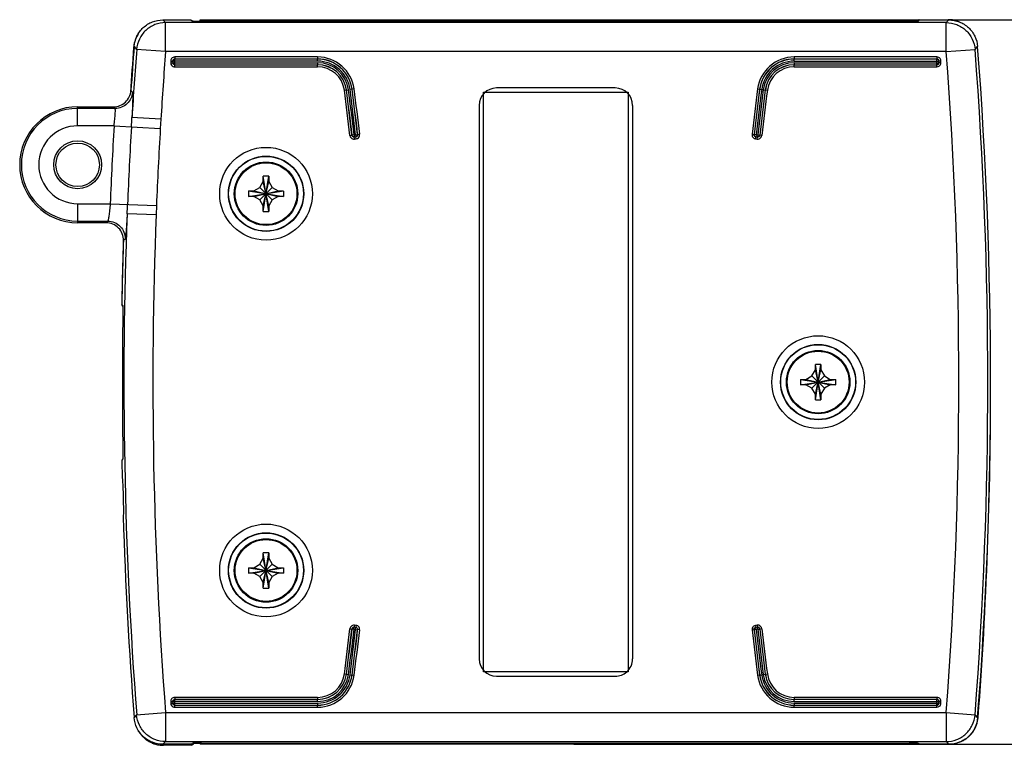
# Model space of a CAD drawing. Units: inches. Extents: x 0 to 22, y 0 to 17.
# Drawn here: x 7.5 to 10.9, y 3.1 to 5.6 of the extents above; entities that cross this region are included whole.
import ezdxf

# ---------------------------------------------------------------- set-up
doc = ezdxf.new("R2010")
doc.units = ezdxf.units.IN
doc.header["$LTSCALE"] = 1.21
doc.header["$MEASUREMENT"] = 0
doc.layers.get('0').update_dxf_attribs({"linetype": 'CONTINUOUS'})
doc.layers.add('DATUM', color=7, linetype='CONTINUOUS')
doc.layers.add('DIMENSIONS', color=7, linetype='CONTINUOUS')
doc.styles.get("Standard").update_dxf_attribs({"font": 'txt', "width": 0.8})
doc.dimstyles.new('DIMSTYLE_3', dxfattribs={"dimtxt": 0.125, "dimasz": 0.18, "dimexe": 0.125, "dimexo": 0.0625, "dimgap": 0.0625, "dimtad": 0, "dimtih": 1, "dimtoh": 1, "dimdec": 1, "dimzin": 0, "dimdsep": 46, "dimtxsty": 'STANDARD', "dimblk": '_FILLED', "dimblk1": '_FILLED', "dimblk2": '_FILLED', "dimcen": 0.09, "dimazin": 0, "dimtp": 0.01, "dimtm": 0.01, "dimtfac": 1, "dimtdec": 1, "dimtofl": 0, "dimtmove": 0, "dimatfit": 3, "dimldrblk": '_FILLED', "dimfxl": 1, "dimtolj": 1, "dimtzin": 0, "dimarcsym": 0})

# ---------------------------------------------------------------- blocks, each defined once
blk = doc.blocks.new('_FILLED')
at = {"color": 0, "linetype": 'BYBLOCK'}
blk.add_solid([(0, 0), (-1, 0.174), (-1, -0.174)], dxfattribs=at)
blk = doc.blocks.new('*D7')
at = {"layer": 'DIMENSIONS', "color": 2, "linetype": 'CONTINUOUS'}
for p, q in [((9.4054, 5.5592), (11.7899, 5.5592)), ((11.6649, 5.5592), (11.6649, 4.4342)), ((11.6649, 3.0592), (11.6649, 4.1842)), ((9.4054, 3.0592), (11.7899, 3.0592))]:
    blk.add_line(p, q, dxfattribs=at)
at = {"layer": 'DIMENSIONS', "color": 2, "linetype": 'CONTINUOUS', "xscale": 0.18, "yscale": 0.18, "zscale": 0.18}
for p, rotation in [((11.6649, 5.5592), 90), ((11.6649, 3.0592), 270)]:
    blk.add_blockref('_FILLED', p, dxfattribs=dict(at, rotation=rotation))
at = {"layer": 'DIMENSIONS', "color": 2, "linetype": 'CONTINUOUS', "insert": (11.6649, 4.3717), "char_height": 0.125, "width": 1.125, "attachment_point": 2, "line_spacing_factor": 0.9}
blk.add_mtext('63.5{\\ftxt.shx;\\W1.000000;\\H0.125000; }[2.50]', dxfattribs=at)

msp = doc.modelspace()

# ---------------------------------------------------------------- linework, layer by layer
at = {"color": 7, "linetype": 'CONTINUOUS'}
for p, q in [((7.9873, 5.5592), (8.0834, 5.5592)), ((7.9873, 5.5592), (7.9961, 5.5496)), ((7.9961, 5.4497), (7.9961, 5.5496)), ((10.6897, 5.5496), (7.9961, 5.5496)), ((8.0834, 5.5592), (8.0881, 5.556)), ((8.1201, 5.555), (10.5617, 5.555)), ((10.597, 5.5597), (10.5909, 5.5556)), ((10.5984, 5.5592), (10.5937, 5.556)), ((10.597, 5.5597), (10.6966, 5.5599)), ((10.597, 5.5582), (10.597, 5.5597)), ((10.5984, 5.5592), (10.6985, 5.5592)), ((10.6897, 5.5496), (10.6985, 5.5592)), ((10.6897, 5.4497), (10.6897, 5.5496)), ((7.8876, 5.467), (7.8965, 5.4573)), ((7.9961, 5.4497), (7.8965, 5.4573)), ((10.6897, 5.4497), (7.9961, 5.4497)), ((10.6897, 5.4497), (10.7893, 5.4573)), ((10.7893, 5.4573), (10.7981, 5.467)), ((8.0141, 5.4171), (8.0141, 5.4113)), ((8.0141, 5.4171), (8.0211, 5.4171)), ((8.0141, 5.4113), (8.0211, 5.4113)), ((8.0213, 5.4169), (8.0213, 5.4115)), ((8.5209, 5.4169), (8.0213, 5.4169)), ((8.0213, 5.4114), (8.0213, 5.4115)), ((8.0213, 5.4115), (8.5209, 5.4115)), ((8.027, 5.4237), (8.0283, 5.4239)), ((8.0283, 5.4045), (8.027, 5.4046)), ((8.0281, 5.4311), (8.0281, 5.4241)), ((8.5209, 5.4311), (8.0281, 5.4311)), ((8.5209, 5.4241), (8.0281, 5.4241)), ((8.0281, 5.3973), (8.0281, 5.4043)), ((8.0281, 5.4043), (8.5209, 5.4043)), ((8.0283, 5.4045), (8.0283, 5.4239)), ((8.5209, 5.4239), (8.0283, 5.4239)), ((8.0283, 5.4045), (8.5209, 5.4045)), ((8.5209, 5.4311), (8.5209, 5.4241)), ((8.5209, 5.4169), (8.5209, 5.4239)), ((8.5209, 5.4115), (8.5209, 5.4045)), ((8.5209, 5.3973), (8.5209, 5.4043)), ((10.1649, 5.4311), (10.1649, 5.4241)), ((10.6577, 5.4311), (10.1649, 5.4311)), ((10.1649, 5.4169), (10.1649, 5.4239)), ((10.6575, 5.4239), (10.1649, 5.4239)), ((10.1649, 5.4169), (10.6645, 5.4169)), ((10.1649, 5.4115), (10.1649, 5.4045)), ((10.1649, 5.4115), (10.6645, 5.4115)), ((10.1649, 5.4045), (10.6575, 5.4045)), ((10.1649, 5.3973), (10.1649, 5.4043)), ((10.1649, 5.4043), (10.6577, 5.4043)), ((10.6575, 5.4239), (10.6588, 5.4237)), ((10.6575, 5.4045), (10.6575, 5.4239)), ((10.6577, 5.4045), (10.6575, 5.4045)), ((10.6577, 5.4311), (10.6577, 5.4241)), ((10.6577, 5.3973), (10.6577, 5.4043)), ((10.6645, 5.4115), (10.6644, 5.4102)), ((10.6645, 5.417), (10.6645, 5.4169)), ((10.6645, 5.4115), (10.6645, 5.4169)), ((10.6717, 5.4171), (10.6647, 5.4171)), ((10.6717, 5.4113), (10.6647, 5.4113)), ((10.6717, 5.4113), (10.6717, 5.4171)), ((8.0281, 5.3973), (8.5209, 5.3973)), ((10.1649, 5.3973), (10.6577, 5.3973)), ((7.8767, 5.3151), (7.882, 5.3095)), ((8.6132, 5.3165), (8.6273, 5.3183)), ((8.6467, 5.3209), (8.6326, 5.3191)), ((9.0929, 3.3092), (9.0929, 5.3092)), ((9.0929, 5.3092), (9.5929, 5.3092)), ((9.5479, 5.3242), (9.1379, 5.3242)), ((9.5929, 5.3092), (9.5929, 3.3092)), ((10.0391, 5.3209), (10.0532, 5.3191)), ((10.0585, 5.3183), (10.0725, 5.3165)), ((7.6929, 5.1936), (7.6929, 5.2592)), ((7.6929, 5.2592), (7.8168, 5.2592)), ((7.8221, 5.2535), (7.6929, 5.2535)), ((7.8168, 5.2592), (7.8221, 5.2535)), ((9.0779, 5.2642), (9.0779, 3.3542)), ((9.6079, 3.3542), (9.6079, 5.2642)), ((7.98, 5.2161), (7.8803, 5.2222)), ((7.98, 5.2161), (7.9781, 5.1842)), ((7.8186, 5.1936), (7.6929, 5.1936)), ((7.8186, 5.1936), (7.9781, 5.1842)), ((8.6659, 5.1642), (8.659, 5.1635)), ((10.0199, 5.1642), (10.0268, 5.1635)), ((8.6324, 5.1605), (8.6393, 5.1613)), ((8.6393, 5.1613), (8.6395, 5.1615)), ((8.6465, 5.1623), (8.6395, 5.1615)), ((8.6395, 5.1613), (8.6395, 5.1615)), ((8.6472, 5.1553), (8.6459, 5.1553)), ((8.6465, 5.1623), (8.6518, 5.1629)), ((8.6465, 5.1623), (8.6472, 5.1553)), ((8.6478, 5.1481), (8.6471, 5.1551)), ((8.6472, 5.1553), (8.6526, 5.1559)), ((8.6478, 5.1481), (8.6536, 5.1488)), ((8.6518, 5.1629), (8.6588, 5.1636)), ((8.6518, 5.1629), (8.6526, 5.1559)), ((8.6527, 5.1559), (8.6526, 5.1559)), ((8.6536, 5.1488), (8.6528, 5.1557)), ((8.6588, 5.1636), (8.6588, 5.1623)), ((8.659, 5.1635), (8.6588, 5.1636)), ((10.027, 5.1636), (10.0268, 5.1635)), ((10.027, 5.1623), (10.027, 5.1636)), ((10.034, 5.1629), (10.027, 5.1636)), ((10.0322, 5.1488), (10.033, 5.1557)), ((10.0322, 5.1488), (10.0379, 5.1481)), ((10.034, 5.1629), (10.0332, 5.1559)), ((10.0332, 5.1559), (10.0385, 5.1553)), ((10.034, 5.1629), (10.0393, 5.1623)), ((10.0379, 5.1481), (10.0387, 5.1551)), ((10.0393, 5.1623), (10.0385, 5.1553)), ((10.0387, 5.1553), (10.0385, 5.1553)), ((10.0393, 5.1623), (10.0463, 5.1615)), ((10.0463, 5.1615), (10.046, 5.1602)), ((10.0463, 5.1615), (10.0465, 5.1613)), ((10.0534, 5.1605), (10.0465, 5.1613)), ((8.3215, 4.9806), (8.3334, 5.0012)), ((8.3334, 4.8983), (8.3524, 5.02)), ((8.3524, 4.8983), (8.3334, 5.02)), ((8.3334, 5.0194), (8.3334, 5.02)), ((8.3334, 5.0012), (8.3334, 5.0194)), ((8.3334, 4.9172), (8.3524, 5.0012)), ((8.3524, 4.9172), (8.3334, 5.0012)), ((8.3524, 5.02), (8.3524, 5.0194)), ((8.3524, 5.0194), (8.3524, 5.0012)), ((8.3524, 5.0012), (8.3643, 4.9806)), ((8.282, 4.9687), (8.4037, 4.9497)), ((8.282, 4.9497), (8.4037, 4.9687)), ((8.282, 4.9687), (8.2826, 4.9687)), ((8.2826, 4.9687), (8.3009, 4.9687)), ((8.3009, 4.9687), (8.3215, 4.9806)), ((8.3009, 4.9687), (8.3849, 4.9497)), ((8.3009, 4.9497), (8.3849, 4.9687)), ((8.3215, 4.9378), (8.3643, 4.9806)), ((8.3215, 4.9806), (8.3643, 4.9378)), ((8.3643, 4.9806), (8.3849, 4.9687)), ((8.3849, 4.9687), (8.4032, 4.9687)), ((8.4032, 4.9687), (8.4037, 4.9687)), ((8.2826, 4.9497), (8.282, 4.9497)), ((8.3009, 4.9497), (8.2826, 4.9497)), ((8.3215, 4.9378), (8.3009, 4.9497)), ((8.3334, 4.9172), (8.3215, 4.9378)), ((8.3643, 4.9378), (8.3524, 4.9172)), ((8.3849, 4.9497), (8.3643, 4.9378)), ((8.4032, 4.9497), (8.3849, 4.9497)), ((8.4037, 4.9497), (8.4032, 4.9497)), ((7.6929, 4.9248), (7.6929, 4.8592)), ((7.6929, 4.9248), (7.8052, 4.9248)), ((7.8052, 4.9248), (7.9648, 4.9183)), ((7.9648, 4.9183), (7.9636, 4.8864)), ((8.3334, 4.8989), (8.3334, 4.9172)), ((8.3334, 4.8983), (8.3334, 4.8989)), ((8.3524, 4.9172), (8.3524, 4.8989)), ((8.3524, 4.8989), (8.3524, 4.8983)), ((7.6929, 4.8648), (7.7968, 4.8648)), ((7.7909, 4.8592), (7.6929, 4.8592)), ((7.7968, 4.8648), (7.7909, 4.8592)), ((7.9636, 4.8864), (7.8637, 4.8902)), ((7.8567, 4.8029), (7.8508, 4.7973)), ((7.8472, 4.5758), (7.8449, 4.5758)), ((7.8484, 4.574), (7.8453, 4.5787)), ((10.2265, 4.3306), (10.2384, 4.3512)), ((10.2384, 4.2483), (10.2574, 4.37)), ((10.2574, 4.2483), (10.2384, 4.37)), ((10.2384, 4.3694), (10.2384, 4.37)), ((10.2384, 4.3512), (10.2384, 4.3694)), ((10.2384, 4.2672), (10.2574, 4.3512)), ((10.2574, 4.2672), (10.2384, 4.3512)), ((10.2574, 4.37), (10.2574, 4.3694)), ((10.2574, 4.3694), (10.2574, 4.3512)), ((10.2574, 4.3512), (10.2693, 4.3306)), ((10.187, 4.2997), (10.3087, 4.3187)), ((10.187, 4.3187), (10.3087, 4.2997)), ((10.187, 4.3187), (10.1876, 4.3187)), ((10.1876, 4.3187), (10.2059, 4.3187)), ((10.2059, 4.3187), (10.2265, 4.3306)), ((10.2059, 4.2997), (10.2899, 4.3187)), ((10.2059, 4.3187), (10.2899, 4.2997)), ((10.2265, 4.2878), (10.2693, 4.3306)), ((10.2265, 4.3306), (10.2693, 4.2878)), ((10.2693, 4.3306), (10.2899, 4.3187)), ((10.2899, 4.3187), (10.3082, 4.3187)), ((10.3082, 4.3187), (10.3087, 4.3187)), ((10.1876, 4.2997), (10.187, 4.2997)), ((10.2059, 4.2997), (10.1876, 4.2997)), ((10.2265, 4.2878), (10.2059, 4.2997)), ((10.2384, 4.2672), (10.2265, 4.2878)), ((10.2693, 4.2878), (10.2574, 4.2672)), ((10.2899, 4.2997), (10.2693, 4.2878)), ((10.3082, 4.2997), (10.2899, 4.2997)), ((10.3087, 4.2997), (10.3082, 4.2997)), ((10.2384, 4.2489), (10.2384, 4.2672)), ((10.2384, 4.2483), (10.2384, 4.2489)), ((10.2574, 4.2672), (10.2574, 4.2489)), ((10.2574, 4.2489), (10.2574, 4.2483)), ((7.8484, 4.0444), (7.8453, 4.0397)), ((8.3524, 3.5983), (8.3334, 3.72)), ((8.3334, 3.5983), (8.3524, 3.72)), ((8.3334, 3.7194), (8.3334, 3.72)), ((8.3334, 3.7012), (8.3334, 3.7194)), ((8.3524, 3.72), (8.3524, 3.7194)), ((8.3524, 3.7194), (8.3524, 3.7012)), ((8.3009, 3.6687), (8.3215, 3.6806)), ((8.3215, 3.6806), (8.3334, 3.7012)), ((8.3215, 3.6806), (8.3643, 3.6378)), ((8.3215, 3.6378), (8.3643, 3.6806)), ((8.3524, 3.6172), (8.3334, 3.7012)), ((8.3334, 3.6172), (8.3524, 3.7012)), ((8.3524, 3.7012), (8.3643, 3.6806)), ((8.3643, 3.6806), (8.3849, 3.6687)), ((8.282, 3.6687), (8.4037, 3.6497)), ((8.282, 3.6497), (8.4037, 3.6687)), ((8.282, 3.6687), (8.2826, 3.6687)), ((8.2826, 3.6497), (8.282, 3.6497)), ((8.2826, 3.6687), (8.3009, 3.6687)), ((8.3009, 3.6497), (8.2826, 3.6497)), ((8.3009, 3.6687), (8.3849, 3.6497)), ((8.3009, 3.6497), (8.3849, 3.6687)), ((8.3215, 3.6378), (8.3009, 3.6497)), ((8.3334, 3.6172), (8.3215, 3.6378)), ((8.3643, 3.6378), (8.3524, 3.6172)), ((8.3849, 3.6497), (8.3643, 3.6378)), ((8.3849, 3.6687), (8.4032, 3.6687)), ((8.4032, 3.6497), (8.3849, 3.6497)), ((8.4032, 3.6687), (8.4037, 3.6687)), ((8.4037, 3.6497), (8.4032, 3.6497)), ((8.3334, 3.5989), (8.3334, 3.6172)), ((8.3524, 3.6172), (8.3524, 3.5989)), ((8.3334, 3.5983), (8.3334, 3.5989)), ((8.3524, 3.5989), (8.3524, 3.5983)), ((8.6478, 3.4702), (8.6471, 3.4633)), ((8.6536, 3.4696), (8.6478, 3.4702)), ((8.6536, 3.4696), (8.6528, 3.4626)), ((10.0379, 3.4702), (10.0322, 3.4696)), ((10.0322, 3.4696), (10.033, 3.4626)), ((10.0379, 3.4702), (10.0387, 3.4633)), ((8.6324, 3.4579), (8.6393, 3.4571)), ((8.6395, 3.4569), (8.6393, 3.4571)), ((8.6395, 3.4569), (8.6398, 3.4581)), ((8.6465, 3.4561), (8.6395, 3.4569)), ((8.6465, 3.4561), (8.6472, 3.4631)), ((8.6518, 3.4555), (8.6465, 3.4561)), ((8.6471, 3.4631), (8.6472, 3.4631)), ((8.6526, 3.4625), (8.6472, 3.4631)), ((8.6518, 3.4555), (8.6526, 3.4625)), ((8.6518, 3.4555), (8.6588, 3.4547)), ((8.6526, 3.4625), (8.6538, 3.4622)), ((8.6588, 3.4549), (8.6588, 3.4547)), ((8.6588, 3.4547), (8.659, 3.4549)), ((8.6659, 3.4541), (8.659, 3.4549)), ((10.0199, 3.4541), (10.0268, 3.4549)), ((10.0268, 3.4549), (10.027, 3.4547)), ((10.027, 3.4547), (10.027, 3.456)), ((10.034, 3.4555), (10.027, 3.4547)), ((10.0331, 3.4624), (10.0332, 3.4625)), ((10.0385, 3.4631), (10.0332, 3.4625)), ((10.034, 3.4555), (10.0332, 3.4625)), ((10.0393, 3.4561), (10.034, 3.4555)), ((10.0393, 3.4561), (10.0385, 3.4631)), ((10.0393, 3.4561), (10.0463, 3.4569)), ((10.046, 3.4581), (10.0463, 3.4569)), ((10.0465, 3.4571), (10.0463, 3.4569)), ((10.0534, 3.4579), (10.0465, 3.4571)), ((8.6132, 3.3019), (8.6273, 3.3)), ((8.6326, 3.2993), (8.6467, 3.2974)), ((9.5929, 3.3092), (9.0929, 3.3092)), ((10.0391, 3.2974), (10.0532, 3.2993)), ((10.0585, 3.3), (10.0725, 3.3019)), ((9.1379, 3.2942), (9.5479, 3.2942)), ((8.0141, 3.2071), (8.0141, 3.2013)), ((8.0141, 3.2071), (8.0211, 3.2071)), ((8.0141, 3.2013), (8.0211, 3.2013)), ((8.0213, 3.2069), (8.0213, 3.2015)), ((8.5209, 3.2069), (8.0213, 3.2069)), ((8.0213, 3.2014), (8.0213, 3.2015)), ((8.0213, 3.2015), (8.5209, 3.2015)), ((8.027, 3.2137), (8.0283, 3.2139)), ((8.0283, 3.1945), (8.027, 3.1946)), ((8.0281, 3.2211), (8.0281, 3.2141)), ((8.5209, 3.2211), (8.0281, 3.2211)), ((8.0281, 3.1873), (8.0281, 3.1943)), ((8.0283, 3.1945), (8.0283, 3.2139)), ((8.5209, 3.2139), (8.0283, 3.2139)), ((8.0283, 3.1945), (8.5209, 3.1945)), ((8.5209, 3.2211), (8.5209, 3.2141)), ((8.5209, 3.2069), (8.5209, 3.2139)), ((8.5209, 3.2015), (8.5209, 3.1945)), ((8.5209, 3.1873), (8.5209, 3.1943)), ((10.6577, 3.2211), (10.1649, 3.2211)), ((10.1649, 3.2211), (10.1649, 3.2141)), ((10.6575, 3.2139), (10.1649, 3.2139)), ((10.1649, 3.2069), (10.1649, 3.2139)), ((10.1649, 3.2069), (10.6645, 3.2069)), ((10.1649, 3.2015), (10.6645, 3.2015)), ((10.1649, 3.2015), (10.1649, 3.1945)), ((10.1649, 3.1945), (10.6575, 3.1945)), ((10.1649, 3.1943), (10.6577, 3.1943)), ((10.1649, 3.1873), (10.1649, 3.1943)), ((10.6575, 3.2139), (10.6588, 3.2137)), ((10.6575, 3.1945), (10.6575, 3.2139)), ((10.6577, 3.1945), (10.6575, 3.1945)), ((10.6577, 3.2211), (10.6577, 3.2141)), ((10.6577, 3.1873), (10.6577, 3.1943)), ((10.6645, 3.2015), (10.6644, 3.2002)), ((10.6645, 3.207), (10.6645, 3.2069)), ((10.6645, 3.2015), (10.6645, 3.2069)), ((10.6717, 3.2071), (10.6647, 3.2071)), ((10.6717, 3.2013), (10.6647, 3.2013)), ((10.6717, 3.2013), (10.6717, 3.2071)), ((7.8965, 3.161), (7.8876, 3.1514)), ((7.8965, 3.161), (7.9961, 3.1687)), ((7.9961, 3.1687), (7.9961, 3.0687)), ((7.9961, 3.1687), (10.6897, 3.1687)), ((8.0281, 3.1873), (8.5209, 3.1873)), ((10.1649, 3.1873), (10.6577, 3.1873)), ((10.6897, 3.1687), (10.7893, 3.161)), ((10.6897, 3.1687), (10.6897, 3.0687)), ((10.7981, 3.1514), (10.7893, 3.161)), ((7.9961, 3.0687), (7.9873, 3.0592)), ((8.0834, 3.0592), (7.9873, 3.0592)), ((7.9961, 3.0687), (10.6897, 3.0687)), ((8.0834, 3.0592), (8.0881, 3.0623)), ((8.0848, 3.0559), (8.0848, 3.0601)), ((8.0853, 3.0563), (8.0927, 3.0612)), ((8.0927, 3.0628), (8.0927, 3.0612)), ((8.1201, 3.0634), (10.5617, 3.0634)), ((10.5984, 3.0592), (10.5937, 3.0623)), ((10.6985, 3.0592), (10.5984, 3.0592)), ((10.6985, 3.0592), (10.6897, 3.0687)), ((8.0848, 3.0559), (7.9892, 3.0558))]:
    msp.add_line(p, q, dxfattribs=at)
for centre, radius in [((7.6929, 5.0592), 0.0827), ((7.6929, 5.0592), 0.075), ((8.3429, 4.9592), 0.16), ((8.3429, 4.9592), 0.13), ((8.3429, 4.9592), 0.129), ((8.3429, 4.9592), 0.1095), ((8.3429, 4.9592), 0.1067), ((10.2479, 4.3092), 0.16), ((10.2479, 4.3092), 0.13), ((10.2479, 4.3092), 0.129), ((10.2479, 4.3092), 0.1095), ((10.2479, 4.3092), 0.1067), ((8.3429, 3.6592), 0.16), ((8.3429, 3.6592), 0.13), ((8.3429, 3.6592), 0.129), ((8.3429, 3.6592), 0.1095), ((8.3429, 3.6592), 0.1067)]:
    msp.add_circle(centre, radius, dxfattribs=at)
for centre, radius, start, end in [((10.6968, 5.4606), 0.0992, 88.9594, 90.0864), ((10.6967, 5.4596), 0.1003, 74.7364, 88.95), ((10.6968, 5.46), 0.0999, 68.196, 74.7155), ((7.9856, 5.4558), 0.0999, 146.9239, 173.4677), ((22.8429, 4.3282), 15, 175.65998, 176.24942), ((22.8429, 4.3092), 15, 175.57322, 176.1547), ((22.8429, 4.3092), 14.9904, 175.60724, 176.5083), ((7.985, 5.4559), 0.0994, 173.4464, 175.6585), ((22.8429, 4.3092), 14.8905, 175.60724, 176.5083), ((-4.1571, 4.3092), 14.8905, 355.60724, 4.39276), ((-4.1571, 4.3092), 14.9904, 355.60724, 4.39276), ((-4.1571, 4.3092), 15, 355.57322, 4.42678), ((8.0281, 5.4113), 0.014, 218.138, 270.0012), ((8.0281, 5.4171), 0.014, 89.999, 140.9683), ((8.0281, 5.4171), 0.007, 89.9724, 180.0276), ((8.0281, 5.4113), 0.007, 179.9724, 270.0276), ((8.5209, 5.3042), 0.1269, 7.5851, 90), ((8.5209, 5.3042), 0.1199, 7.5851, 90), ((8.5209, 5.3042), 0.1197, 7.5851, 90), ((8.5209, 5.3042), 0.1127, 7.5851, 90), ((8.5209, 5.3042), 0.1073, 7.5851, 90), ((8.5209, 5.3042), 0.1003, 7.5851, 90), ((8.5209, 5.3042), 0.1001, 7.5851, 90), ((10.1649, 5.3042), 0.1269, 90, 172.4149), ((10.1649, 5.3042), 0.1199, 90, 172.4149), ((10.1649, 5.3042), 0.1197, 90, 172.4149), ((10.1649, 5.3042), 0.1127, 90, 172.4149), ((10.1649, 5.3042), 0.1073, 90, 172.4149), ((10.1649, 5.3042), 0.1003, 90, 172.4149), ((10.1649, 5.3042), 0.1001, 90, 172.4149), ((10.6577, 5.4171), 0.014, 38.2594, 90.0008), ((10.6577, 5.4171), 0.007, 359.9724, 90.0276), ((10.6577, 5.4113), 0.007, 269.9724, 0.0276), ((10.6577, 5.4113), 0.014, 308.2594, 0.0008), ((8.5209, 5.3042), 0.0931, 7.5851, 90), ((10.1649, 5.3042), 0.0931, 90, 172.4149), ((1.0489, 4.3092), 7.6311, 6.40505, 7.58506), ((1.0489, 4.3092), 7.6381, 6.40505, 7.58506), ((1.0489, 4.3092), 7.6383, 6.40652, 7.58506), ((1.0489, 4.3092), 7.6453, 6.40652, 7.58506), ((1.0489, 4.3092), 7.6507, 6.40648, 7.58506), ((1.0489, 4.3092), 7.6577, 6.40648, 7.58506), ((1.0489, 4.3092), 7.6579, 6.40501, 7.58506), ((1.0489, 4.3092), 7.6649, 6.40501, 7.58506), ((17.6369, 4.3092), 7.6649, 172.41494, 173.59499), ((17.6369, 4.3092), 7.6579, 172.41494, 173.59499), ((17.6369, 4.3092), 7.6577, 172.41494, 173.59352), ((17.6369, 4.3092), 7.6507, 172.41494, 173.59352), ((17.6369, 4.3092), 7.6453, 172.41494, 173.59348), ((17.6369, 4.3092), 7.6383, 172.41494, 173.59348), ((17.6369, 4.3092), 7.6381, 172.41494, 173.59495), ((17.6369, 4.3092), 7.6311, 172.41494, 173.59495), ((7.6929, 5.0592), 0.2, 90, 270), ((7.6929, 5.0592), 0.1943, 90, 270), ((0.7323, 5.6182), 7.159, 356.57097, 356.82847), ((7.6929, 5.0592), 0.1344, 90, 270), ((22.8429, 4.3092), 15.0503, 176.63127, 177.65569), ((22.8429, 4.3092), 14.9904, 176.63127, 177.65569), ((22.8429, 4.3092), 14.8906, 176.63127, 177.65569), ((8.652, 5.1627), 0.014, 314.5115, 6.4062), ((10.0338, 5.1627), 0.014, 173.5936, 224.7579), ((8.6463, 5.162), 0.014, 224.5211, 276.3529), ((8.6463, 5.162), 0.007, 186.3776, 276.3791), ((8.652, 5.1627), 0.007, 276.3241, 6.4325), ((10.0338, 5.1627), 0.007, 173.5677, 263.6759), ((10.0395, 5.162), 0.014, 263.6469, 314.7512), ((10.0395, 5.162), 0.007, 263.6211, 353.6225), ((10.0395, 5.1621), 0.014, 314.7767, 327.724), ((8.3429, 4.7165), 0.3037, 88.2119, 91.7881), ((8.5855, 4.9592), 0.3036, 178.2115, 180.0005), ((8.1008, 4.9592), 0.3031, 359.998, 1.79), ((8.585, 4.9592), 0.3031, 179.998, 181.79), ((8.1003, 4.9592), 0.3036, 358.2115, 0.0005), ((-2.4374, 5.3403), 10.3109, 357.4983, 357.67699), ((8.3429, 5.2019), 0.3037, 268.2119, 271.7881), ((22.8429, 4.3092), 14.9904, 177.7786, 184.39276), ((22.8429, 4.3092), 14.8905, 177.7786, 184.39276), ((22.8429, 4.3282), 15, 178.20522, 179.05446), ((22.8429, 4.3092), 15, 178.13532, 178.97053), ((22.8429, 4.3092), 14.9958, 179.11032, 180.88968), ((10.2479, 4.0665), 0.3037, 88.2119, 91.7881), ((10.4905, 4.3092), 0.3036, 178.2115, 180.0005), ((10.0058, 4.3092), 0.3031, 359.998, 1.79), ((10.49, 4.3092), 0.3031, 179.998, 181.79), ((10.0053, 4.3092), 0.3036, 358.2115, 0.0005), ((-4.1571, 4.2874), 15, 355.65998, 0.08057), ((10.2479, 4.5519), 0.3037, 268.2119, 271.7881), ((22.8429, 4.3092), 15, 181.02947, 181.24469), ((22.8429, 4.3092), 15, 181.77327, 184.42678), ((8.3429, 3.4165), 0.3037, 88.2119, 91.7881), ((8.5855, 3.6592), 0.3036, 178.2115, 180.0005), ((8.585, 3.6592), 0.3031, 179.998, 181.79), ((8.1008, 3.6592), 0.3031, 359.998, 1.79), ((8.1003, 3.6592), 0.3036, 358.2115, 0.0005), ((8.3429, 3.9019), 0.3037, 268.2119, 271.7881), ((8.6463, 3.4563), 0.014, 134.7767, 147.724), ((8.6463, 3.4563), 0.014, 83.6469, 134.7512), ((8.652, 3.4556), 0.014, 44.7835, 57.7466), ((8.652, 3.4557), 0.014, 353.5936, 44.7579), ((10.0338, 3.4557), 0.014, 134.5115, 186.4062), ((10.0395, 3.4563), 0.014, 44.5373, 57.3277), ((1.0489, 4.3092), 7.6311, 352.41494, 353.59495), ((1.0489, 4.3092), 7.6381, 352.41494, 353.59495), ((1.0489, 4.3092), 7.6383, 352.41494, 353.59348), ((1.0489, 4.3092), 7.6453, 352.41494, 353.59348), ((1.0489, 4.3092), 7.6507, 352.41494, 353.59352), ((8.6463, 3.4563), 0.007, 83.6211, 173.6225), ((1.0489, 4.3092), 7.6577, 352.41494, 353.59352), ((1.0489, 4.3092), 7.6579, 352.41494, 353.59499), ((1.0489, 4.3092), 7.6649, 352.41494, 353.59499), ((8.652, 3.4557), 0.007, 353.5677, 83.6759), ((17.6369, 4.3092), 7.6649, 186.40501, 187.58506), ((10.0338, 3.4557), 0.007, 96.3241, 186.4325), ((17.6369, 4.3092), 7.6579, 186.40501, 187.58506), ((17.6369, 4.3092), 7.6577, 186.40648, 187.58506), ((17.6369, 4.3092), 7.6507, 186.40648, 187.58506), ((10.0395, 3.4563), 0.007, 6.3776, 96.3791), ((17.6369, 4.3092), 7.6453, 186.40652, 187.58506), ((17.6369, 4.3092), 7.6383, 186.40652, 187.58506), ((17.6369, 4.3092), 7.6381, 186.40505, 187.58506), ((17.6369, 4.3092), 7.6311, 186.40505, 187.58506), ((8.5209, 3.3142), 0.0931, 270, 352.4149), ((8.5209, 3.3142), 0.1001, 270, 352.4149), ((8.5209, 3.3142), 0.1003, 270, 352.4149), ((8.5209, 3.3142), 0.1073, 270, 352.4149), ((8.5209, 3.3142), 0.1127, 270, 352.4149), ((8.5209, 3.3142), 0.1199, 270, 352.4149), ((8.5209, 3.3142), 0.1197, 270, 352.4149), ((8.5209, 3.3142), 0.1269, 270, 352.4149), ((10.1649, 3.3142), 0.1269, 187.5851, 270), ((10.1649, 3.3142), 0.1199, 187.5851, 270), ((10.1649, 3.3142), 0.1197, 187.5851, 270), ((10.1649, 3.3142), 0.1127, 187.5851, 270), ((10.1649, 3.3142), 0.1073, 187.5851, 270), ((10.1649, 3.3142), 0.1003, 187.5851, 270), ((10.1649, 3.3142), 0.1001, 187.5851, 270), ((10.1649, 3.3142), 0.0931, 187.5851, 270), ((8.0281, 3.2071), 0.014, 89.9986, 141.1329), ((8.0281, 3.2071), 0.007, 89.9724, 180.0276), ((8.0281, 3.2013), 0.007, 179.9724, 270.0276), ((10.6577, 3.2071), 0.014, 38.138, 90.0012), ((10.6577, 3.2071), 0.007, 359.9724, 90.0276), ((10.6577, 3.2013), 0.007, 269.9724, 0.0276), ((10.6577, 3.2013), 0.014, 308.138, 0.0012), ((8.0281, 3.2013), 0.014, 218.2594, 270.0008), ((10.701, 3.1597), 0.0991, 354.9901, 355.6598), ((10.7002, 3.1599), 0.1, 290.8085, 297.4908), ((7.989, 3.155), 0.0993, 268.7651, 270.0862)]:
    msp.add_arc(centre, radius, start, end, dxfattribs=at)
for centre, major_axis, ratio, start_param, end_param in [((8.1201, 5.5561), (0.032, 0), 0.034921, -3.089233, -1.570796), ((10.5617, 5.5561), (0.032, 0), 0.034921, -1.570796, -0.05236), ((9.1379, 5.2642), (0.0424, -0.0424), 0.999695, 2.356347, 3.926839), ((9.5479, 5.2642), (0.0424, 0.0424), 0.999695, -0.785246, 0.785246), ((22.816, 22.0887), (-0.0404, 26.6542), 0.745659, -3.996631, -3.996337), ((9.1379, 3.3542), (0.0424, 0.0424), 0.999695, -3.926839, -2.356347), ((9.5479, 3.3542), (-0.0424, 0.0424), 0.999695, -3.209127, -2.356347), ((9.5479, 3.3542), (0.0424, -0.0424), 0.999695, -0.785246, -0.067534), ((8.1201, 3.0623), (0.032, 0), 0.034921, 1.570796, 3.089233), ((8.1246, 3.0612), (0.032, 0), 0.034921, 8.145323, 9.372418), ((10.5617, 3.0623), (0.032, 0), 0.034921, 0.05236, 1.570796)]:
    msp.add_ellipse(centre, major_axis=major_axis, ratio=ratio, start_param=start_param, end_param=end_param, dxfattribs=at)
for points, knots in [([(7.8876, 5.467), (7.8886, 5.4793), (7.8952, 5.5038), (7.9178, 5.5343), (7.9499, 5.5545), (7.9749, 5.5592), (7.9873, 5.5592)], [0, 0, 0, 0, 0.250018, 0.5, 0.749982, 1, 1, 1, 1]), ([(7.9961, 5.5496), (7.9838, 5.5496), (7.9588, 5.5449), (7.9267, 5.5247), (7.9041, 5.4942), (7.8974, 5.4697), (7.8965, 5.4573)], [0, 0, 0, 0, 0.249982, 0.5, 0.750018, 1, 1, 1, 1]), ([(10.6897, 5.5496), (10.702, 5.5496), (10.727, 5.5449), (10.7591, 5.5247), (10.7817, 5.4942), (10.7883, 5.4697), (10.7893, 5.4573)], [0, 0, 0, 0, 0.249982, 0.5, 0.750018, 1, 1, 1, 1]), ([(10.6985, 5.5592), (10.7109, 5.5592), (10.7359, 5.5545), (10.768, 5.5343), (10.7906, 5.5038), (10.7972, 5.4793), (10.7981, 5.467)], [0, 0, 0, 0, 0.250018, 0.5, 0.749982, 1, 1, 1, 1]), ([(8.0213, 5.4169), (8.0213, 5.4184), (8.0224, 5.4217), (8.0254, 5.4234), (8.027, 5.4237)], [0, 0, 0, 0, 0.499744, 1, 1, 1, 1]), ([(8.027, 5.4046), (8.0254, 5.4049), (8.0225, 5.4066), (8.0213, 5.4098), (8.0213, 5.4114)], [0, 0, 0, 0, 0.500196, 1, 1, 1, 1]), ([(10.6644, 5.4102), (10.6641, 5.4087), (10.6624, 5.4057), (10.6592, 5.4045), (10.6577, 5.4045)], [0, 0, 0, 0, 0.500196, 1, 1, 1, 1]), ([(10.6588, 5.4237), (10.6604, 5.4234), (10.6633, 5.4218), (10.6645, 5.4185), (10.6645, 5.417)], [0, 0, 0, 0, 0.500196, 1, 1, 1, 1]), ([(7.8168, 5.2592), (7.8243, 5.2592), (7.8394, 5.262), (7.8588, 5.2743), (7.8723, 5.2928), (7.8762, 5.3077), (7.8767, 5.3151)], [0, 0, 0, 0, 0.250001, 0.5, 0.749999, 1, 1, 1, 1]), ([(7.882, 5.3095), (7.8815, 5.302), (7.8776, 5.2872), (7.864, 5.2687), (7.8447, 5.2564), (7.8296, 5.2535), (7.8221, 5.2535)], [0, 0, 0, 0, 0.249993, 0.5, 0.750007, 1, 1, 1, 1]), ([(7.882, 5.3095), (7.8821, 5.3093), (7.8823, 5.3085), (7.8825, 5.3071), (7.8827, 5.3049), (7.8828, 5.3021), (7.8829, 5.2985), (7.8829, 5.2924), (7.8827, 5.2832), (7.8824, 5.2705), (7.8818, 5.2558), (7.8811, 5.2395), (7.8806, 5.2281), (7.8803, 5.2222)], [0, 0, 0, 0, 0.008633, 0.025282, 0.050151, 0.083171, 0.124156, 0.172892, 0.292381, 0.438755, 0.608358, 0.797078, 1, 1, 1, 1]), ([(7.8186, 5.1936), (7.8191, 5.1973), (7.8199, 5.2048), (7.821, 5.2157), (7.8219, 5.2258), (7.8226, 5.2347), (7.823, 5.2421), (7.8231, 5.2472), (7.8229, 5.2503), (7.8228, 5.2519), (7.8226, 5.2529), (7.8223, 5.2534), (7.8221, 5.2535)], [0, 0, 0, 0, 0.190092, 0.373663, 0.543406, 0.693234, 0.81762, 0.911843, 0.946599, 0.972731, 0.990289, 1, 1, 1, 1]), ([(8.6459, 5.1553), (8.6444, 5.1554), (8.6413, 5.1567), (8.6397, 5.1598), (8.6395, 5.1613)], [0, 0, 0, 0, 0.500192, 1, 1, 1, 1]), ([(8.6588, 5.1623), (8.6587, 5.1608), (8.6573, 5.1576), (8.6543, 5.1561), (8.6527, 5.1559)], [0, 0, 0, 0, 0.500193, 1, 1, 1, 1]), ([(10.0332, 5.1559), (10.0316, 5.1561), (10.0285, 5.1576), (10.0271, 5.1608), (10.027, 5.1623)], [0, 0, 0, 0, 0.499744, 1, 1, 1, 1]), ([(10.046, 5.1602), (10.0456, 5.1587), (10.0435, 5.156), (10.0402, 5.1551), (10.0387, 5.1553)], [0, 0, 0, 0, 0.500192, 1, 1, 1, 1]), ([(7.8052, 4.9248), (7.8049, 4.921), (7.8043, 4.9135), (7.8032, 4.9026), (7.8021, 4.8925), (7.801, 4.8836), (7.7999, 4.8762), (7.7989, 4.8712), (7.7982, 4.8681), (7.7977, 4.8665), (7.7973, 4.8655), (7.797, 4.8649), (7.7968, 4.8648)], [0, 0, 0, 0, 0.188986, 0.371427, 0.540152, 0.689288, 0.813555, 0.908444, 0.943837, 0.970791, 0.98932, 1, 1, 1, 1]), ([(7.8508, 4.7973), (7.8511, 4.8052), (7.8484, 4.8214), (7.8352, 4.8421), (7.815, 4.8559), (7.7989, 4.8592), (7.7909, 4.8592)], [0, 0, 0, 0, 0.250001, 0.5, 0.749999, 1, 1, 1, 1]), ([(7.7968, 4.8648), (7.8047, 4.8648), (7.8208, 4.8616), (7.841, 4.8477), (7.8542, 4.827), (7.8569, 4.8109), (7.8567, 4.8029)], [0, 0, 0, 0, 0.249975, 0.5, 0.750025, 1, 1, 1, 1]), ([(7.8637, 4.8902), (7.8634, 4.8843), (7.8628, 4.8729), (7.8619, 4.8565), (7.861, 4.8418), (7.8601, 4.8292), (7.8593, 4.82), (7.8587, 4.8139), (7.8583, 4.8103), (7.8579, 4.8074), (7.8575, 4.8053), (7.8571, 4.8038), (7.8569, 4.8031), (7.8567, 4.8029)], [0, 0, 0, 0, 0.202466, 0.39078, 0.560074, 0.706286, 0.825806, 0.874638, 0.915774, 0.948997, 0.974119, 0.991062, 1, 1, 1, 1]), ([(7.8484, 4.574), (7.8484, 4.5739), (7.8485, 4.5736), (7.8486, 4.5726), (7.8488, 4.5707), (7.8489, 4.5677), (7.849, 4.5638), (7.849, 4.5591), (7.849, 4.5517), (7.849, 4.546), (7.8489, 4.542)], [0, 0, 0, 0, 0.009956, 0.028537, 0.091416, 0.186802, 0.311353, 0.460629, 0.62928, 1, 1, 1, 1]), ([(7.8489, 4.0763), (7.849, 4.0724), (7.849, 4.0666), (7.849, 4.0593), (7.849, 4.0546), (7.8489, 4.0506), (7.8488, 4.0476), (7.8486, 4.0457), (7.8485, 4.0448), (7.8484, 4.0445), (7.8484, 4.0444)], [0, 0, 0, 0, 0.37072, 0.539371, 0.688647, 0.813198, 0.908584, 0.971463, 0.990044, 1, 1, 1, 1]), ([(7.8464, 3.9833), (7.8469, 3.9801), (7.8476, 3.9714), (7.8485, 3.956), (7.8493, 3.9362), (7.85, 3.9142), (7.8504, 3.8922), (7.8507, 3.8724), (7.8506, 3.8569), (7.8504, 3.8483), (7.8501, 3.845)], [0, 0, 0, 0, 0.071778, 0.187479, 0.335312, 0.5001, 0.664914, 0.81277, 0.928416, 1, 1, 1, 1]), ([(8.6398, 3.4581), (8.6402, 3.4596), (8.6422, 3.4624), (8.6456, 3.4632), (8.6471, 3.4631)], [0, 0, 0, 0, 0.500192, 1, 1, 1, 1]), ([(8.6538, 3.4622), (8.6553, 3.4617), (8.6581, 3.4597), (8.6589, 3.4564), (8.6588, 3.4549)], [0, 0, 0, 0, 0.500193, 1, 1, 1, 1]), ([(10.027, 3.456), (10.0271, 3.4576), (10.0285, 3.4607), (10.0315, 3.4622), (10.0331, 3.4624)], [0, 0, 0, 0, 0.500193, 1, 1, 1, 1]), ([(10.0385, 3.4631), (10.0401, 3.4632), (10.0435, 3.4625), (10.0455, 3.4597), (10.046, 3.4581)], [0, 0, 0, 0, 0.499744, 1, 1, 1, 1]), ([(8.0213, 3.2069), (8.0213, 3.2084), (8.0224, 3.2117), (8.0254, 3.2134), (8.027, 3.2137)], [0, 0, 0, 0, 0.499744, 1, 1, 1, 1]), ([(8.027, 3.1946), (8.0254, 3.1949), (8.0225, 3.1966), (8.0213, 3.1998), (8.0213, 3.2014)], [0, 0, 0, 0, 0.500196, 1, 1, 1, 1]), ([(10.6644, 3.2002), (10.6641, 3.1987), (10.6624, 3.1957), (10.6592, 3.1945), (10.6577, 3.1945)], [0, 0, 0, 0, 0.500196, 1, 1, 1, 1]), ([(10.6588, 3.2137), (10.6604, 3.2134), (10.6633, 3.2118), (10.6645, 3.2085), (10.6645, 3.207)], [0, 0, 0, 0, 0.500196, 1, 1, 1, 1]), ([(7.9961, 3.0687), (7.9838, 3.0687), (7.9588, 3.0735), (7.9267, 3.0937), (7.9041, 3.1241), (7.8974, 3.1487), (7.8965, 3.161)], [0, 0, 0, 0, 0.249982, 0.5, 0.750018, 1, 1, 1, 1]), ([(10.6897, 3.0687), (10.702, 3.0687), (10.727, 3.0735), (10.7591, 3.0937), (10.7817, 3.1241), (10.7883, 3.1487), (10.7893, 3.161)], [0, 0, 0, 0, 0.249983, 0.500004, 0.750026, 1, 1, 1, 1]), ([(7.9873, 3.0592), (7.9749, 3.0592), (7.9499, 3.0639), (7.9178, 3.0841), (7.8952, 3.1145), (7.8886, 3.1391), (7.8876, 3.1514)], [0, 0, 0, 0, 0.250018, 0.5, 0.749982, 1, 1, 1, 1]), ([(10.7981, 3.1514), (10.7972, 3.1391), (10.7906, 3.1145), (10.768, 3.0841), (10.7359, 3.0639), (10.7109, 3.0592), (10.6985, 3.0592)], [0, 0, 0, 0, 0.250018, 0.5, 0.749982, 1, 1, 1, 1]), ([(10.7464, 3.0712), (10.7501, 3.0731), (10.7573, 3.0774), (10.7671, 3.0852), (10.7759, 3.0941), (10.7861, 3.1074), (10.7955, 3.1263), (10.7991, 3.1428), (10.7998, 3.1511)], [0, 0, 0, 0, 0.125108, 0.250234, 0.375361, 0.500477, 0.750215, 1, 1, 1, 1]), ([(7.9033, 3.1043), (7.9055, 3.1007), (7.9103, 3.0937), (7.9187, 3.0843), (7.9282, 3.076), (7.9387, 3.069), (7.95, 3.0634), (7.962, 3.0592), (7.9743, 3.0566), (7.9827, 3.0559), (7.9869, 3.0558)], [0, 0, 0, 0, 0.124979, 0.24998, 0.374982, 0.499976, 0.624945, 0.749948, 0.87504, 1, 1, 1, 1])]:
    msp.add_open_spline(points, degree=3, knots=knots, dxfattribs=at)
for points in [[(8.0172, 5.4259), (8.0152, 5.4235), (8.0141, 5.4202), (8.0141, 5.4171)], [(8.0141, 5.4113), (8.0141, 5.4082), (8.0152, 5.4051), (8.017, 5.4027)], [(10.6717, 5.4171), (10.6717, 5.4201), (10.6706, 5.4233), (10.6687, 5.4257)], [(10.6577, 5.3973), (10.6608, 5.3973), (10.664, 5.3984), (10.6664, 5.4003)], [(8.6324, 5.1605), (8.6327, 5.1575), (8.6342, 5.1544), (8.6363, 5.1522)], [(8.6536, 5.1488), (8.6566, 5.1491), (8.6597, 5.1506), (8.6618, 5.1527)], [(10.0238, 5.1528), (10.026, 5.1506), (10.0291, 5.1491), (10.0322, 5.1488)], [(10.0513, 5.1546), (10.0524, 5.1563), (10.0532, 5.1584), (10.0534, 5.1605)], [(8.6595, 3.4675), (8.6577, 3.4686), (8.6556, 3.4694), (8.6536, 3.4696)], [(10.0322, 3.4696), (10.0292, 3.4693), (10.0261, 3.4678), (10.024, 3.4657)], [(10.0471, 3.4681), (10.0444, 3.4698), (10.041, 3.4706), (10.0379, 3.4702)], [(10.0534, 3.4579), (10.0531, 3.4609), (10.0516, 3.464), (10.0495, 3.4661)], [(8.6345, 3.4638), (8.6333, 3.462), (8.6326, 3.46), (8.6324, 3.4579)], [(8.0172, 3.2158), (8.0152, 3.2134), (8.0141, 3.2102), (8.0141, 3.2071)], [(8.0141, 3.2013), (8.0141, 3.1982), (8.0152, 3.195), (8.0171, 3.1926)], [(10.6717, 3.2071), (10.6717, 3.2101), (10.6706, 3.2133), (10.6687, 3.2157)], [(10.6577, 3.1873), (10.6608, 3.1873), (10.664, 3.1884), (10.6664, 3.1903)]]:
    msp.add_open_spline(points, degree=3, dxfattribs=at)
at = {"layer": 'DATUM', "color": 7, "linetype": 'CONTINUOUS'}
for p, q in [((8.1155, 5.555), (8.1155, 5.5592)), ((8.1155, 5.5592), (10.5703, 5.5592)), ((10.5703, 5.555), (10.5703, 5.5592)), ((8.1155, 3.0634), (8.1155, 3.0592)), ((10.5703, 3.0592), (8.1155, 3.0592)), ((10.5703, 3.0633), (10.5703, 3.0592))]:
    msp.add_line(p, q, dxfattribs=at)

# ---------------------------------------------------------------- dimensions: what is measured, and where the dimension line sits
at = {"layer": 'DIMENSIONS', "color": 2, "linetype": 'CONTINUOUS'}
dim = msp.add_linear_dim(base=(11.6649, 5.5592), p1=(9.3429, 3.0592), p2=(9.3429, 5.5592), angle=90, dimstyle='DIMSTYLE_3', dxfattribs=at)
dim.commit()
dim.dimension.update_dxf_attribs({"geometry": '*D7', "text_midpoint": (11.6649, 4.3092), "dimtype": 160})

doc.saveas('drawing.dxf')
